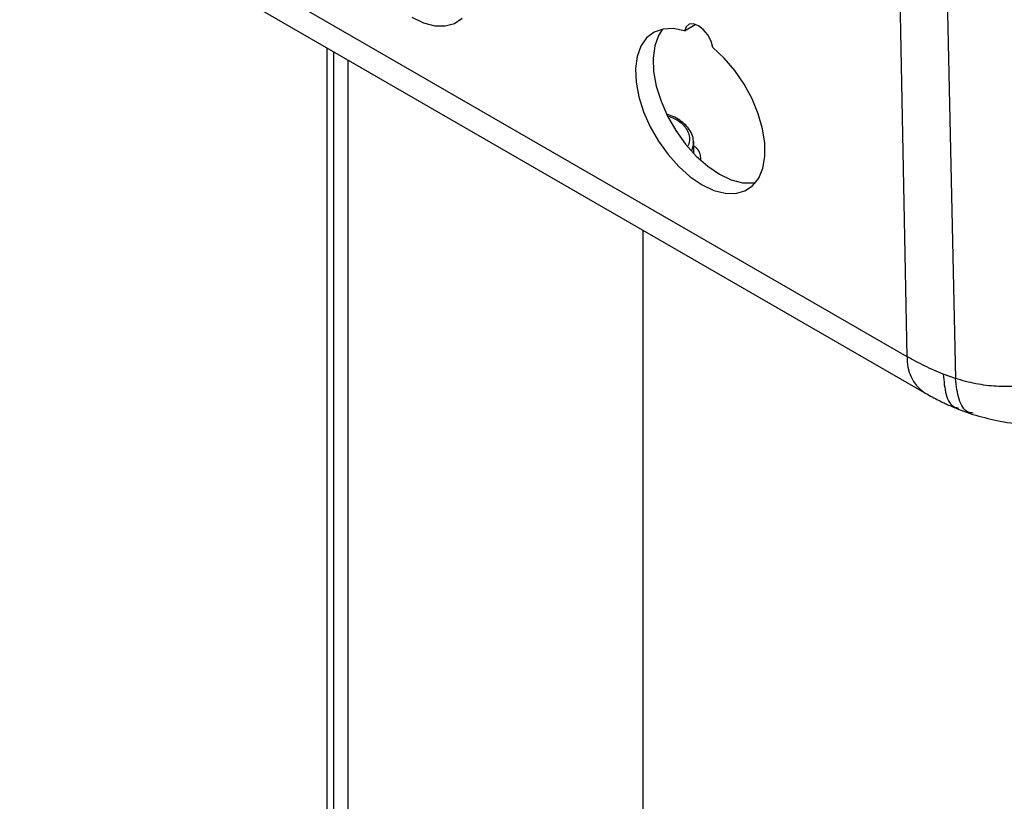
# Model space of a CAD drawing. Extents: x 0.5 to 33.5, y 0.5 to 21.5.
# Drawn here: x 23.7 to 24, y 12.7 to 13 of the extents above; entities that cross this region are included whole.
import ezdxf

# ---------------------------------------------------------------- set-up
doc = ezdxf.new("R2010")
doc.units = 0
doc.header["$MEASUREMENT"] = 0
doc.layers.get('0').update_dxf_attribs({"linetype": 'CONTINUOUS'})

# ---------------------------------------------------------------- blocks, each defined once
blk = doc.blocks.new('A$C7AF72921')
at = {"color": 7, "linetype": 'Continuous'}
for p, q in [((3.067198890664528, 3.246471030146161), (3.062800280036285, 3.464481988778587)), ((3.076780142862795, 3.462485080858453), (3.081610281632408, 3.239928179364117)), ((3.067198890664528, 3.246471030146161), (2.801206917363274, 3.400024927846356)), ((2.809195930797905, 3.387608825538912), (3.072290113811917, 3.235727786563739)), ((3.000424836907456, 3.344120867981061), (3.003668401951813, 3.346091419973796)), ((2.893268859847822, 3.339074400514011), (2.893268859847822, 3.051605655476287)), ((2.895282463388781, 3.337911879878458), (2.895282463388781, 3.052767995644974)), ((2.899560785936515, 3.335442056843309), (2.899560785936515, 3.055237828180456)), ((3.003258911717197, 3.307414457863452), (3.003145559095586, 3.310952287103543)), ((3.003145559095586, 3.310952287103543), (3.003147633251515, 3.310710175910792)), ((2.987949281596599, 3.284416642984347), (2.987949281596599, 3.106263420614749)), ((3.081610281632408, 3.239928179364117), (3.077993575936127, 3.241241588340841)), ((3.082429080612982, 3.230770398342511), (3.086807546001751, 3.229183234560175))]:
    blk.add_line(p, q, dxfattribs=at)
at = {"color": 7, "linetype": 'Continuous', "flags": 128}
for points in [[(2.918701978380867, 3.348216322409513), (2.922213783640956, 3.34655079074399), (2.925592505871137, 3.345674768787347), (2.928725544331343, 3.345616972830864), (2.93150875046689, 3.346379323965124), (2.933849539142429, 3.347936469418048)], [(3.008964966536325, 3.339190756086694), (3.008396958934725, 3.341086058607686), (3.007396074990382, 3.342937368024725), (3.006079504513394, 3.344526495830436), (3.004602809198573, 3.345666753455081), (3.003139362554748, 3.346223803654954), (3.001861812136212, 3.346132229965889), (3.000919808293354, 3.345402525794359), (3.000424836907456, 3.344120867981061)], [(3.000424836907456, 3.344120867981061), (2.997090164563843, 3.344821762359288), (2.994024328755792, 3.344701603706472), (2.991329326101194, 3.343764264020244), (2.989094526793707, 3.342041023866674), (2.987394393031252, 3.339589134915265), (2.98628510851259, 3.336489933590883), (2.985803515432444, 3.33284634087142), (2.985965740353166, 3.328779344269496), (2.986766546031042, 3.32442418048743), (2.988178631388635, 3.319924871551461), (2.990155872383426, 3.315431515125425), (2.992632725688019, 3.311093204156148), (2.99552627691908, 3.307053730749654), (2.998740622291763, 3.30344726001552), (3.002169150191236, 3.300393540119217), (3.005698378361146, 3.297994369705222), (3.009210183621235, 3.296328838039695), (3.012588905851416, 3.295452816083053), (3.015721970238573, 3.295395005159261), (3.01850517637412, 3.29615735629352), (3.020845939122708, 3.297714516713754), (3.022667229518468, 3.300015027644047), (3.023908404427374, 3.302982642031211), (3.024527514045722, 3.30651810616056), (3.024504724257433, 3.310504608573893), (3.023840605455383, 3.314809606684538), (3.02255709183855, 3.319290140970047), (3.020696833238247, 3.323797400682682), (3.018321795062903, 3.328181843369801), (3.015510665603138, 3.332297805466769), (3.012356859656677, 3.33600848687804), (3.008964966536325, 3.339190756086694)], [(2.993836099105081, 3.344665190664951), (2.992612554521592, 3.342759356382466), (2.991502855171746, 3.339659915581141), (2.991021676922784, 3.336016562338624), (2.991183901843513, 3.3319495657367), (2.991984292690198, 3.327594042719749), (2.993396792878976, 3.323095093018658), (2.995374033873773, 3.318601736592626), (2.997850472347167, 3.314263186146402), (3.000744023578235, 3.310223592981973), (3.003958783782096, 3.306617361724786), (3.007387311681576, 3.303563761586418), (3.010916125020302, 3.301164351695476), (3.014428345111568, 3.2994990595069), (3.017807067341757, 3.298622917792319), (3.020939690970778, 3.298564882358892), (3.021762638263212, 3.298697100137709)], [(3.003147633251515, 3.310710175910792), (3.003118983972726, 3.310222376338398), (3.002493262982341, 3.308162964403703)]]:
    blk.add_lwpolyline(points, dxfattribs=at)
at = {"color": 7, "linetype": 'Continuous'}
blk.add_arc((3.079163784932248, 3.245562588260913), 0.01199933171041748, 175.6581134755109, 235.025059272085, dxfattribs=at)
for points, knots in [([(3.003063111397353, 3.310668800176561), (3.003083910752856, 3.311012909427937), (3.003146548512639, 3.3120492027221), (3.002506970763257, 3.313726290501126), (3.001282525446825, 3.315525729557258), (2.999573057630236, 3.317034978776938), (2.9976186960603, 3.318265803157537), (2.996101165659987, 3.318850660994755), (2.995371181909363, 3.319131997511974)], [0, 0, 0, 0, 0.09642963947727537, 0.2904001806130855, 0.4821391550859874, 0.6661230108876858, 0.8393938093721109, 1, 1, 1, 1]), ([(2.995635247886291, 3.318563741877934), (2.996310617854704, 3.318326119978416), (2.998574558428338, 3.317529576032626), (3.000509199893834, 3.315627700155158), (3.001722142418984, 3.313512512776846), (3.001990404362253, 3.311763555705994), (3.001870935846604, 3.310451020362866), (3.001482147615569, 3.309780752563565), (3.00141628344231, 3.309667203255898)], [0, 0, 0, 0, 0.1339034086734153, 0.4488641396888275, 0.618407159142711, 0.7915576410003781, 0.9646880163768964, 1, 1, 1, 1]), ([(3.005369261668854, 3.305611175860438), (3.005264956324609, 3.306763132642313), (3.005133123074977, 3.308219109870603), (3.003521640776491, 3.309462188763693), (3.00318514954693, 3.309721754224373)], [0, 0, 0, 0, 0.7911914825960501, 1, 1, 1, 1]), ([(3.077993575936134, 3.241241588340841), (3.076088399240554, 3.242047768595391), (3.072277888494973, 3.243660195689404), (3.068891936548788, 3.245534059533608), (3.067198890664535, 3.246471030146161)], [0, 0, 0, 0, 0.4999793525818981, 1, 1, 1, 1]), ([(3.077993575936134, 3.241241588340841), (3.078173187112121, 3.239091538707612), (3.078532406003163, 3.23479148087042), (3.080406662849256, 3.231437125809077), (3.08213697391222, 3.231155146935723), (3.082549770561208, 3.231087875832571)], [0, 0, 0, 0, 0.4322848656842354, 0.8645614016807162, 1, 1, 1, 1]), ([(3.105640881852096, 3.238476798106795), (3.103742499366867, 3.238140592556302), (3.099925353138985, 3.237464571913012), (3.0938967256849, 3.237488688359832), (3.087754251664649, 3.238198487604624), (3.083661127424378, 3.239350811465549), (3.081610281632408, 3.239928179364114)], [0, 0, 0, 0, 0.2477752048711013, 0.4982105534570658, 0.7485801274314144, 1, 1, 1, 1]), ([(3.086919420787268, 3.229550827194394), (3.086385255203595, 3.229623589539166), (3.084565103161417, 3.22987152488821), (3.082467996068985, 3.233335975317267), (3.081896185927981, 3.237730781985793), (3.081610281632408, 3.239928179364114)], [0, 0, 0, 0, 0.171971334304455, 0.5859867893146187, 1, 1, 1, 1]), ([(3.072290528643101, 3.235727307493072), (3.073546675177397, 3.235027075093384), (3.075379188523023, 3.234005549990684), (3.077724504375418, 3.232859073457298), (3.079833718870596, 3.231868108252627), (3.081380393577618, 3.231214189687481), (3.082484512430234, 3.23074737930223)], [0, 0, 0, 0, 0.3866064286268187, 0.5639958560662395, 0.6887513625553149, 1, 1, 1, 1]), ([(3.086807571928709, 3.229183459108736), (3.08921096333129, 3.228518243348862), (3.094396567025406, 3.227082960981587), (3.101679741892752, 3.226070600317239), (3.106390609744118, 3.226239614354885), (3.108378430630211, 3.226310932346532)], [0, 0, 0, 0, 0.3330358260460046, 0.7185645284264106, 1, 1, 1, 1])]:
    blk.add_open_spline(points, degree=3, knots=knots, dxfattribs=at)

msp = doc.modelspace()

# ---------------------------------------------------------------- block references
msp.add_blockref('A$C7AF72921', (20.86111890439015, 9.611947110179042))

doc.saveas('drawing.dxf')
